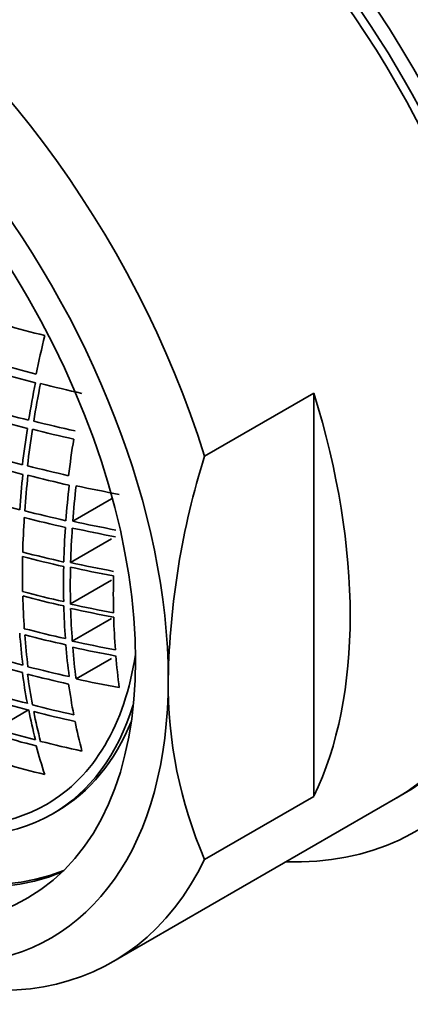
# Model space of a CAD drawing. Units: millimetres. Extents: x 0 to 1478, y 0 to 1758.
# Drawn here: x 282 to 289, y 512 to 532 of the extents above; entities that cross this region are included whole.
import ezdxf
from ezdxf import colors
from ezdxf.entities.mleader import LeaderData, LeaderLine
from ezdxf.math import Vec2, Vec3

# ---------------------------------------------------------------- set-up
doc = ezdxf.new("R2010")
doc.units = ezdxf.units.MM
doc.layers.add('DV5_Défaut', color=7, linetype='Continuous')
doc.layers.add('Défaut', color=7, linetype='Continuous')

# ---------------------------------------------------------------- blocks, each defined once
blk = doc.blocks.new('_DOT')
at = {"color": 0}
blk.add_line((0, 0), (-1, 0), dxfattribs=at)
at = {"color": 0, "const_width": 0.333}
blk.add_lwpolyline([(-0.1665, 0, 1), (0.1665, 0, 1)], format="xyb", close=True, dxfattribs=at)
blk = doc.blocks.new('SE4')
at = {"layer": 'DV5_Défaut', "color": 7, "linetype": 'Continuous', "lineweight": 35}
for p, q in [((285.204, 523.126), (287.325, 524.351)), ((287.325, 524.351), (287.325, 516.519)), ((283.395, 522.298), (282.642, 521.863)), ((283.395, 521.519), (282.601, 521.06)), ((283.395, 520.716), (282.599, 520.256)), ((283.395, 519.976), (282.633, 519.536)), ((283.395, 519.197), (282.707, 518.8)), ((281.785, 518.197), (281.148, 517.829)), ((283.426, 513.309), (289.083, 516.575)), ((285.204, 515.294), (287.325, 516.519)), ((282.243, 516.175), (282.336, 516.229))]:
    blk.add_line(p, q, dxfattribs=at)
for centre, radius, start, end in [((288.169, 549.539), 24.822, 253.9995, 255.8436), ((304.423, 520.109), 22.96, 166.4954, 168.4116), ((288.131, 548.961), 25.02, 253.83, 255.6539), ((288.129, 548.854), 25.081, 253.8383, 255.658), ((303.11, 520.371), 21.603, 168.8332, 170.7971), ((303.184, 520.341), 21.58, 168.7876, 170.7549), ((288.41, 549.965), 26.219, 255.8863, 257.6919), ((288.097, 548.251), 25.228, 253.7062, 255.5109), ((288.091, 548.116), 25.255, 253.681, 255.483), ((288.383, 549.37), 26.375, 255.737, 257.5267), ((301.746, 520.586), 20.222, 171.2351, 173.2623), ((301.82, 520.558), 20.198, 171.1937, 173.2244), ((288.378, 549.237), 26.404, 255.7086, 257.4953), ((302.299, 520.357), 19.882, 171.0242, 173.0914), ((288.065, 547.491), 25.354, 253.5837, 255.3755), ((288.071, 547.369), 25.414, 253.6317, 255.4206), ((299.911, 518.501), 15.417, 162.5433, 178.882), ((288.356, 548.621), 26.513, 255.5994, 257.375), ((300.339, 520.74), 18.776, 173.7813, 175.893), ((300.411, 520.713), 18.751, 173.7442, 175.8596), ((288.361, 548.499), 26.573, 255.6442, 257.4171), ((300.884, 520.517), 18.426, 173.6201, 175.7755), ((300.992, 520.484), 18.401, 173.5391, 175.6996), ((288.602, 549.607), 27.688, 257.7079, 259.4779), ((288.053, 546.728), 25.472, 253.5684, 255.3512), ((288.346, 547.867), 26.64, 255.5736, 257.3397), ((299.046, 520.806), 17.382, 176.2748, 178.4887), ((288.344, 547.744), 26.65, 255.5635, 257.3287), ((288.591, 548.982), 27.764, 257.6284, 259.3906), ((299.513, 520.613), 17.052, 176.1988, 178.4569), ((299.62, 520.581), 17.026, 176.1238, 178.3872), ((288.589, 548.861), 27.775, 257.617, 259.3781), ((288.337, 547.099), 26.681, 255.529, 257.291), ((297.732, 520.837), 16.068, 178.7863, 181.2137), ((288.337, 547.013), 26.683, 255.5267, 257.2884), ((288.583, 548.221), 27.811, 257.5778, 259.3351), ((298.197, 520.644), 15.735, 178.7607, 181.2393), ((298.272, 520.614), 15.678, 178.69, 181.31), ((288.583, 548.135), 27.814, 257.5751, 259.3322), ((298.729, 520.444), 15.299, 178.6575, 181.3425), ((288.337, 546.332), 26.683, 255.5267, 257.2884), ((288.337, 546.246), 26.681, 255.5291, 257.291), ((296.442, 520.806), 14.777, 181.5305, 183.9975), ((296.908, 520.612), 14.446, 181.563, 184.0852), ((288.583, 547.418), 27.814, 257.5751, 259.3322), ((288.584, 547.331), 27.811, 257.5778, 259.3351), ((296.954, 520.581), 14.359, 181.6372, 184.1729), ((297.412, 520.409), 13.981, 181.6779, 184.2804), ((288.344, 545.584), 26.649, 255.5635, 257.3287), ((295.102, 520.736), 13.532, 184.4469, 187.0739), ((288.347, 545.455), 26.64, 255.5736, 257.3397), ((295.15, 520.71), 13.482, 184.4864, 187.1222), ((288.589, 546.665), 27.775, 257.617, 259.3781), ((295.623, 520.514), 13.157, 184.5852, 187.2833), ((288.591, 546.535), 27.764, 257.6284, 259.3906), ((295.67, 520.481), 13.072, 184.6758, 187.3895), ((288.071, 543.666), 25.414, 253.6317, 255.4206), ((296.134, 520.308), 12.699, 184.7968, 187.5867), ((288.065, 543.456), 25.354, 253.5837, 255.3754), ((288.361, 544.781), 26.573, 255.6442, 257.4171), ((293.794, 520.576), 12.243, 187.7577, 190.5905), ((288.357, 544.572), 26.513, 255.5994, 257.375), ((293.845, 520.548), 12.195, 187.8082, 190.651), ((288.602, 545.853), 27.688, 257.7079, 259.4779), ((293.118, 518.715), 8.622, 179.4216, 203.3741), ((294.327, 520.35), 11.88, 187.985, 190.899), ((288.091, 542.775), 25.255, 253.681, 255.483), ((288.097, 542.622), 25.228, 253.7062, 255.5109), ((292.629, 520.351), 11.055, 191.2371, 194.3069), ((288.378, 543.881), 26.404, 255.7086, 257.4953), ((288.383, 543.727), 26.375, 255.737, 257.5267), ((292.681, 520.322), 11.01, 191.3, 194.3814), ((288.129, 541.919), 25.081, 253.8383, 255.658), ((293.174, 520.121), 10.705, 191.5647, 194.7285), ((288.131, 541.739), 25.02, 253.83, 255.6539), ((291.557, 520.078), 9.965, 195.0022, 198.3452), ((288.41, 543.015), 26.219, 255.8863, 257.6919), ((288.169, 541.01), 24.822, 253.9995, 255.8436)]:
    blk.add_arc(centre, radius, start, end, dxfattribs=at)
for centre, major_axis, start_param, end_param in [((282.941, 526.885), (-6.375, 11.042), 2.796891, 6.283185), ((282.941, 526.885), (6, -10.392), 0, 3.141593), ((283.083, 526.967), (-6, 10.392), 3.141593, 6.283185), ((277.426, 523.701), (6, -10.392), 1.196536, 3.515853), ((276.719, 523.293), (5.5, -9.526), 0.785398, 3.926991), ((277.779, 523.905), (-5.009, 8.677), 0.067576, 3.074017), ((277.873, 523.959), (5.009, -8.677), 3.221641, 6.203137), ((276.719, 523.293), (-5.5, 9.526), 0.785398, 3.926991), ((279.547, 524.926), (6, -10.392), 0.37426, 1.196536), ((277.779, 523.905), (4.354, -7.541), 0, 0.627743), ((277.779, 523.905), (4.463, -7.73), 0, 0.490354), ((277.779, 523.905), (4.463, -7.73), 5.169986, 6.283185), ((277.779, 523.905), (4.354, -7.541), 5.23963, 6.283185), ((277.873, 523.959), (4.463, -7.73), 0, 0.425399), ((277.426, 523.701), (-6, 10.392), 2.356194, 3.515853)]:
    blk.add_ellipse(centre, major_axis=major_axis, ratio=0.57735, start_param=start_param, end_param=end_param, dxfattribs=at)
blk.add_ellipse((276.719, 523.293), major_axis=(-5.05, 8.747), ratio=0.57735, dxfattribs=at)

msp = doc.modelspace()

# ---------------------------------------------------------------- block references
at = {"layer": 'Défaut'}
msp.add_blockref('SE4', (0, 0), dxfattribs=at)

# ---------------------------------------------------------------- leaders
at = {"layer": 'Défaut', "color": 7, "linetype": 'Continuous', "lineweight": 18}
ml = msp.add_multileader_mtext('Standard', dxfattribs=at)
ml.set_content('{\\pxsm0.9;\\fSolid Edge ISO|b1||i0||c0|p34;\\W1.;17/03/2023\\P}', color=256)
ml.set_leader_properties()
ml.set_arrow_properties(name='DOT')
ml.build(insert=Vec2(0, 0))
ml.multileader.update_dxf_attribs({"leader_type": 0, "dogleg_length": 0, "arrow_head_size": 12})
ctx = ml.context
ctx.base_point, ctx.char_height, ctx.arrow_head_size, ctx.landing_gap_size = Vec3(1390.407, 1750.708), 12, 12, 4.2
notes = []
notes.append((ctx, [(0, (0, 0, 0), (0, 0), (1, 0), 1, [])]))
ctx.mtext.insert = Vec3(1392.407, 1756.828)
for ctx, leaders in notes:
    for number, flags, end, landing, length, lines in leaders:
        leader = LeaderData()
        leader.index, (leader.has_last_leader_line, leader.has_dogleg_vector, leader.attachment_direction) = number, flags
        leader.last_leader_point, leader.dogleg_vector, leader.dogleg_length = Vec3(end), Vec3(landing), length
        for number, points, colour, breaks in lines:
            line = LeaderLine()
            line.index, line.vertices, line.color, line.breaks = number, Vec3.list(points), colors.encode_raw_color(colour), breaks
            leader.lines.append(line)
        ctx.leaders.append(leader)

doc.saveas('drawing.dxf')
